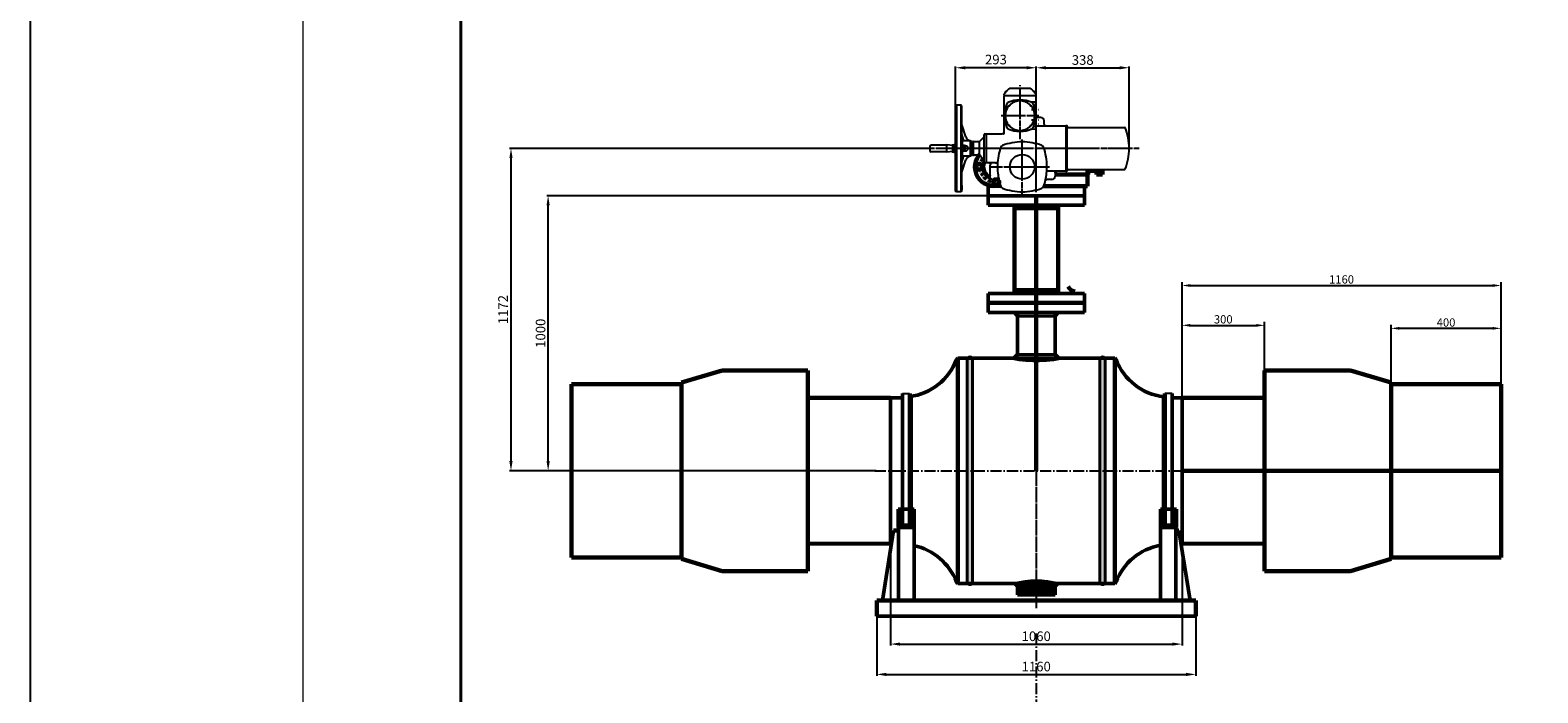
# Model space of a CAD drawing. Units: millimetres. Extents: x 218910 to 274418, y -85382 to -2523.
# Drawn here: x 256540 to 262022, y -57074 to -54665 of the extents above; entities that cross this region are included whole.
import ezdxf

# ---------------------------------------------------------------- set-up
doc = ezdxf.new("R2010")
doc.units = ezdxf.units.MM
for name, pattern in [('ACAD_ISO10W100', [18, 12, -3, 0, -3]), ('GOST2.303 5', [24, 20, -1.5, 1, -1.5]), ('GOST2.303 6', [12, 8, -1.5, 1, -1.5])]:
    doc.linetypes.add(name, pattern=pattern)
for name, color, linetype, lineweight in [('_ДЕТАЛЬ', 5, 'Continuous', 50), ('_ОСИ', 7, 'GOST2.303 6', 25), ('_РАЗМЕР', 7, 'Continuous', 25), ('деталь', 14, 'Continuous', 60), ('штриховка', 14, 'Continuous', 40)]:
    doc.layers.add(name, color=color, linetype=linetype, lineweight=lineweight)
doc.layers.add('Дорога пожар', color=7, linetype='Continuous', lineweight=60, true_color=0x00cc00)
doc.layers.add('Приводы AUMA', color=4, linetype='Continuous')
doc.layers.add('Размеры', color=7, linetype='Continuous')
doc.styles.add('GOST 2.304', font='CS_Gost2304.shx', dxfattribs={"oblique": 15})
doc.dimstyles.new('GOST', dxfattribs={"dimscale": 0, "dimtxt": 3, "dimasz": 3, "dimexe": 1.25, "dimexo": 0, "dimtad": 1, "dimtoh": 1, "dimdec": 3, "dimtxsty": 'GOST 2.304', "dimcen": 5, "dimadec": 3, "dimazin": 2, "dimtfac": 0.75, "dimtdec": 4, "dimtmove": 1, "dimatfit": 3, "dimfxl": 1, "dimtolj": 1, "dimarcsym": 1})

# ---------------------------------------------------------------- blocks, each defined once
blk = doc.blocks.new('AUMA_SA14.2_NORM(1)')
at = {"layer": 'Приводы AUMA', "linetype": 'GOST2.303 5'}
for p, q in [((3735.9, 2169.7), (3735.9, 2365.3)), ((3804.3, 2254.9), (3667.4, 2254.9)), ((3777.4, 2277.4), (3803.4, 2277.4)), ((3777.4, 2239.9), (3803.4, 2239.9)), ((3777.4, 2225.4), (3803.4, 2225.4)), ((3743.9, 1969.5), (3743.9, 2168.4)), ((4169.4, 2135.9), (3399.1, 2135.9)), ((3628.6, 2068.9), (3844.3, 2068.9))]:
    blk.add_line(p, q, dxfattribs=at)
at = {"layer": 'Приводы AUMA'}
for p, q in [((3678.4, 2331.6), (3678.4, 2333)), ((3678.5, 2329.1), (3678.4, 2331.6)), ((3678.4, 2331.6), (3678.4, 2331.6)), ((3678.4, 2331.6), (3678.4, 2331.6)), ((3678.4, 2294.1), (3678.4, 2325.7)), ((3679.5, 2328.1), (3735.9, 2328.1)), ((3699.4, 2354.9), (3735.9, 2354.9)), ((3735.9, 2354.9), (3772.4, 2354.9)), ((3735.9, 2328.1), (3792.3, 2328.1)), ((3790.9, 2304), (3775.5, 2304.3)), ((3793.4, 2331.6), (3793.3, 2329.1)), ((3793.4, 2333), (3793.4, 2331.6)), ((3793.4, 2331.6), (3793.4, 2331.6)), ((3793.4, 2331.6), (3793.4, 2331.6)), ((3793.4, 2325.7), (3793.4, 2301.9)), ((3504.4, 2293.4), (3501.9, 2290.9)), ((3501.9, 1980.9), (3501.9, 2290.9)), ((3522.4, 2293.4), (3504.4, 2293.4)), ((3504.4, 2293.4), (3504.4, 1978.4)), ((3524.9, 2290.9), (3522.4, 2293.4)), ((3522.4, 1978.4), (3522.4, 2293.4)), ((3524.9, 1980.9), (3524.9, 2290.9)), ((3678.4, 2191.5), (3678.4, 2294.1)), ((3695.3, 2290.3), (3695.5, 2290.4)), ((3700.4, 2295.3), (3700.5, 2295.5)), ((3783.2, 2298.8), (3783.2, 2298.8)), ((3793.3, 2258.2), (3793.3, 2257.1)), ((3793.4, 2301), (3793.4, 2301.5)), ((3793.4, 2300.4), (3793.4, 2301)), ((3793.4, 2293.6), (3793.4, 2300.4)), ((3793.9, 2300.4), (3793.4, 2300.4)), ((3793.4, 2291.6), (3793.4, 2293.6)), ((3793.4, 2288), (3793.4, 2291.6)), ((3793.4, 2286.9), (3793.4, 2288)), ((3793.4, 2262), (3793.4, 2286.9)), ((3793.4, 2258.4), (3793.4, 2262)), ((3793.4, 2258.4), (3793.4, 2256.2)), ((3793.4, 2256.1), (3793.4, 2255.9)), ((3793.4, 2255.9), (3793.4, 2252.9)), ((3793.4, 2252.9), (3793.4, 2216.8)), ((3793.9, 2286.9), (3793.9, 2300.4)), ((3793.9, 2269.9), (3793.9, 2286.9)), ((3793.9, 2269.9), (3793.9, 2253)), ((3793.9, 2253), (3793.9, 2232.4)), ((3793.9, 2250.7), (3794.4, 2250.1)), ((3794.4, 2250.1), (3795.4, 2249.4)), ((3795.4, 2249.4), (3796.4, 2248.9)), ((3796.4, 2248.9), (3796.9, 2248.7)), ((3796.9, 2248.7), (3798.6, 2248.4)), ((3811.4, 2248.4), (3798.6, 2248.4)), ((3538.7, 2177.9), (3524.9, 2222.9)), ((3692, 2207.6), (3692, 2207.6)), ((3790.9, 2205.4), (3774.3, 2205.1)), ((3779.8, 2207.6), (3779.7, 2207.6)), ((3793.4, 2208.9), (3793.4, 2216.8)), ((3793.9, 2209), (3793.4, 2208.9)), ((3793.4, 2207.9), (3793.4, 2208.9)), ((3793.9, 2232.4), (3793.9, 2209)), ((3796.4, 2218.4), (3901.9, 2218.4)), ((3823.4, 2224.4), (3823.4, 2236.4)), ((3823.4, 2224.4), (3823.8, 2222.2)), ((3823.8, 2222.2), (3825.1, 2220.2)), ((3825.1, 2220.2), (3827.2, 2218.9)), ((3827.2, 2218.9), (3829.4, 2218.4)), ((3901.9, 2218.4), (3901.9, 2053.4)), ((3906.4, 2218.4), (3901.9, 2218.4)), ((3907.9, 2216.9), (3907.9, 2214.9)), ((3907.9, 2056.9), (3907.9, 2214.9)), ((3910.4, 2212.4), (4116.7, 2212.4)), ((3407.9, 2143.4), (3407.9, 2135.9)), ((3412.9, 2148.4), (3469.9, 2148.4)), ((3490.4, 2146.1), (3469.9, 2148.4)), ((3469.9, 2123.4), (3469.9, 2148.4)), ((3490.5, 2146.2), (3490.5, 2148.9)), ((3491, 2149.4), (3495.6, 2149.4)), ((3491.9, 2128), (3491.9, 2143.9)), ((3492.8, 2146.5), (3501, 2146.5)), ((3492.8, 2141.2), (3501, 2141.2)), ((3496.1, 2148.9), (3496.1, 2147.4)), ((3496.1, 2147.4), (3496.1, 2146.5)), ((3530.5, 2167.2), (3524.9, 2187.1)), ((3527.4, 2163.9), (3524.9, 2161.4)), ((3524.9, 2161.4), (3524.9, 2110.4)), ((3534, 2146.5), (3525.8, 2146.5)), ((3534, 2141.2), (3525.8, 2141.2)), ((3527.4, 2146.5), (3527.4, 2163.9)), ((3529.2, 2163.9), (3527.4, 2163.9)), ((3555.4, 2163.9), (3529.2, 2163.9)), ((3537.9, 2144.9), (3534.7, 2144.9)), ((3534.9, 2143.9), (3534.9, 2128)), ((3555.4, 2107.9), (3555.4, 2163.9)), ((3557.9, 2161.4), (3555.4, 2163.9)), ((3557.9, 2150.9), (3557.9, 2161.4)), ((3563.3, 2160.9), (3557.9, 2160.9)), ((3557.9, 2110.4), (3557.9, 2150.9)), ((3563.3, 2117.6), (3563.3, 2160.9)), ((3563.4, 2153.7), (3564.9, 2153.7)), ((3564.9, 2153.7), (3564.9, 2150.2)), ((3565.4, 2150.9), (3564.9, 2150.9)), ((3564.9, 2150.2), (3564.9, 2120.9)), ((3565.4, 2156.9), (3565.9, 2156.9)), ((3565.4, 2150.9), (3565.4, 2156.9)), ((3565.4, 2120.9), (3565.4, 2150.9)), ((3565.9, 2156.3), (3565.9, 2157.9)), ((3565.9, 2157.9), (3565.9, 2113.9)), ((3568.9, 2160.9), (3587.5, 2160.9)), ((3589.1, 2110.5), (3589.1, 2161.4)), ((3589.6, 2161.8), (3605, 2177.6)), ((3605.9, 2092.2), (3605.9, 2186.4)), ((3608.9, 2188.4), (3613.9, 2188.4)), ((3613.9, 2188.4), (3631.9, 2188.4)), ((3613.9, 2083.4), (3613.9, 2186.4)), ((3631.9, 2188.4), (3641.9, 2188.4)), ((3641.9, 2188.4), (3671.1, 2188.4)), ((3675.4, 2188.4), (3671.1, 2188.4)), ((3407.9, 2135.9), (3407.9, 2128.4)), ((3469.9, 2123.4), (3412.9, 2123.4)), ((3469.9, 2123.4), (3490.4, 2125.8)), ((3490.5, 2122.9), (3490.5, 2125.8)), ((3495.6, 2122.4), (3491, 2122.4)), ((3491.9, 2128), (3491.9, 2127.4)), ((3492.8, 2130.7), (3501, 2130.7)), ((3492.8, 2125.4), (3501, 2125.4)), ((3496.1, 2124.4), (3496.1, 2125.4)), ((3496.1, 2124.4), (3496.1, 2122.9)), ((3524.9, 2110.4), (3527.4, 2107.9)), ((3524.9, 2084.8), (3530.5, 2104.7)), ((3524.9, 2049), (3538.7, 2094)), ((3534, 2130.7), (3525.8, 2130.7)), ((3534, 2125.4), (3525.8, 2125.4)), ((3527.4, 2107.9), (3527.4, 2125.4)), ((3555.4, 2107.9), (3527.4, 2107.9)), ((3534.7, 2126.9), (3537.9, 2126.9)), ((3557.9, 2110.4), (3555.4, 2107.9)), ((3557.9, 2110.9), (3563.3, 2110.9)), ((3563.3, 2117.6), (3563.3, 2110.9)), ((3564.9, 2116.6), (3563.3, 2116.6)), ((3564.9, 2120.9), (3564.9, 2116.6)), ((3565.4, 2120.9), (3564.9, 2120.9)), ((3565.4, 2114.9), (3565.4, 2120.9)), ((3565.9, 2114.9), (3565.4, 2114.9)), ((3587.5, 2110.9), (3568.9, 2110.9)), ((3605, 2094.3), (3589.6, 2110.1)), ((3605.9, 2086.4), (3605.9, 2092.2)), ((3613.9, 2083.4), (3608.9, 2083.4)), ((3631.9, 2083.4), (3613.9, 2083.4)), ((3622.9, 2083.4), (3624.6, 2083.2)), ((3624.6, 2083.2), (3626.2, 2082.4)), ((3641.9, 2083.4), (3631.9, 2083.4)), ((3646.7, 2083.4), (3641.9, 2083.4)), ((3646.7, 2083.4), (3651, 2083.4)), ((3626.2, 2082.4), (3627.9, 2080.8)), ((3627.9, 2080.8), (3628.6, 2079.2)), ((3627.9, 2072.4), (3627.9, 2074.9)), ((3627.9, 2026.6), (3627.9, 2072.4)), ((3628.6, 2079.2), (3628.9, 2077.4)), ((3628.9, 2077.2), (3628.9, 2077.4)), ((3901.9, 2053.4), (3835.7, 2053.4)), ((3863.4, 2047.4), (3863.6, 2049.2)), ((3863.4, 2047.4), (3863.4, 2035.4)), ((3863.6, 2049.2), (3864.4, 2050.8)), ((3864.4, 2050.8), (3866, 2052.4)), ((3866, 2052.4), (3867.6, 2053.2)), ((3867.6, 2053.2), (3869.4, 2053.4)), ((3901.9, 2053.4), (3906.4, 2053.4)), ((3907.9, 2056.9), (3907.9, 2054.9)), ((3910.4, 2059.4), (4116.7, 2059.4)), ((3501.9, 1992.9), (3501.9, 2000.9)), ((3501.9, 1985), (3501.9, 1992.9)), ((3504.4, 1978.4), (3501.9, 1980.9)), ((3522.4, 1978.4), (3504.4, 1978.4)), ((3524.9, 1980.9), (3522.4, 1978.4)), ((3524.9, 2000.9), (3524.9, 1992.9)), ((3524.9, 1992.9), (3524.9, 1985)), ((3634.9, 2022.6), (3627.9, 2026.6)), ((3654.4, 2020.9), (3640.9, 2020.9)), ((3654.4, 2020.9), (3656.4, 2020.6)), ((3656.4, 2020.6), (3659.5, 2018.2)), ((3828.1, 2018.8), (3828.6, 2020.2)), ((3828.6, 2020.2), (3829.5, 2021.5)), ((3829.5, 2021.5), (3831, 2022.7)), ((3831, 2022.7), (3832.4, 2023.3)), ((3832.4, 2023.3), (3833.9, 2023.4)), ((3851.4, 2023.4), (3833.9, 2023.4))]:
    blk.add_line(p, q, dxfattribs=at)
blk.add_circle((3743.9, 2068.9), 45, dxfattribs=at)
for centre, radius, start, end in [((3681.4, 2333), 3, 146.978, 180), ((3681.7, 2325.8), 3.3, 137.1681, 182.1681), ((3679.5, 2329.1), 1, 182, 270), ((3735.9, 2297.6), 68, 144.4116, 146.978), ((3735.9, 2297.6), 68, 122.4637, 144.4116), ((3735.9, 2212.4), 100, 63.9585, 116.0415), ((3735.9, 2254.9), 53.8, 48.9178, 131.0823), ((3735.9, 2297.6), 68, 35.5884, 57.5363), ((3790.9, 2301.5), 2.5, 0, 89), ((3735.9, 2297.6), 68, 33.022, 35.5884), ((3792.3, 2329.1), 1, 270, 358), ((3790.1, 2325.8), 3.3, 357.8319, 42.8319), ((3790.4, 2333), 3, 0, 33.022), ((3778.4, 2254.9), 100, 153.9585, 206.0415), ((3735.9, 2254.9), 53.8, 138.9178, 221.0822), ((3695.3, 2295.6), 7.5, 116.0416, 153.9584), ((3696.1, 2289.6), 1.01, 118.6388, 138.8992), ((3696.3, 2289.7), 1.02, 126.197, 141.213), ((3696.2, 2289.7), 1.02, 122.3564, 126.8991), ((3696, 2289.6), 1.02, 101.4859, 106.305), ((3696.1, 2289.6), 1.01, 98.4721, 109.4201), ((3695.2, 2295.6), 5.03, 278.3816, 314.9986), ((3695.2, 2295.6), 5.03, 314.9986, 351.6158), ((3701.2, 2294.7), 1.01, 131.1114, 171.5893), ((3701.1, 2294.6), 1.01, 131.3119, 146.3326), ((3770.5, 2294.7), 1.01, 8.4121, 48.8883), ((3776.5, 2295.6), 5.03, 188.3816, 261.6158), ((3775.6, 2289.6), 1.01, 41.1114, 81.5893), ((3735.9, 2254.9), 53.8, 318.9178, 41.0822), ((3776.5, 2295.6), 7.5, 26.0416, 63.9584), ((3693.4, 2254.9), 100, 5.7564, 26.0576), ((3693.4, 2255), 100, 333.9524, 0.5669), ((3693.2, 2256.3), 100, 4.5473, 4.9848), ((3693.4, 2254.9), 100, 1.7709, 5.3028), ((3792.3, 2258.4), 1.04, 345.192, 359.9275), ((3693.4, 2254.8), 100, 0.7808, 1.8491), ((3693.4, 2259.8), 100, 357.8682, 357.8979), ((3693.4, 2252.1), 100, 2.2156, 2.3155), ((3811.4, 2236.4), 12, 360, 90), ((3695.3, 2214.3), 7.5, 206.0416, 243.9584), ((3735.9, 2297.4), 100, 243.9585, 296.0415), ((3696.1, 2220.3), 1.01, 221.0957, 261.5798), ((3695.2, 2214.3), 5.03, 8.3865, 81.6161), ((3701.2, 2215.2), 1.01, 188.41, 228.8893), ((3735.9, 2254.9), 53.8, 228.9178, 311.0822), ((3770.5, 2215.2), 1.01, 311.1076, 351.5931), ((3776.5, 2214.3), 5.03, 98.3853, 171.6147), ((3775.6, 2220.3), 1.01, 278.41, 318.8893), ((3774, 2212.5), 7.49, 319.4969, 319.7678), ((3776.5, 2214.3), 7.5, 296.0416, 333.9584), ((3790.9, 2207.9), 2.5, 271, 0), ((3796.4, 2221.4), 3, 214.0827, 270), ((3906.4, 2216.9), 1.5, 0, 90), ((3910.4, 2214.9), 2.5, 180, 270), ((4116.7, 2210.9), 1.5, 22.1996, 90), ((3932.9, 2136), 199.9, 359.9945, 22.2014), ((3412.9, 2143.4), 5, 90, 180), ((3490.3, 2144.5), 1.6, 0, 83.5169), ((3491, 2148.9), 0.5, 90, 180), ((3496.2, 2143.9), 4.3, 142.1211, 180), ((3496.2, 2143.9), 4.3, 180, 217.8789), ((3507.7, 2135.9), 15.8, 160.5288, 199.4712), ((3495.6, 2148.9), 0.5, 0, 90), ((3497.6, 2143.9), 4.3, 0, 37.8789), ((3497.6, 2143.9), 4.3, 322.1211, 0), ((3486, 2135.9), 15.8, 0, 19.4712), ((3529.2, 2143.9), 4.3, 142.1211, 180), ((3529.2, 2143.9), 4.3, 180, 217.8789), ((3540.7, 2135.9), 15.8, 160.5288, 180), ((3528.1, 2166.4), 2.5, 270, 17.1104), ((3530.6, 2143.9), 4.3, 14.6648, 37.8789), ((3530.6, 2143.9), 4.3, 322.1211, 0), ((3519, 2135.9), 15.8, 340.5288, 19.4712), ((3530.6, 2143.9), 4.3, 0, 14.6648), ((3537.9, 2135.9), 9, 270, 90), ((3557.8, 2183.8), 20, 197.0947, 262.9403), ((3568.9, 2157.9), 3, 90, 180), ((3587.5, 2163.9), 3, 270, 315), ((3602.9, 2179.7), 3, 315, 0), ((3608.9, 2185.4), 3, 90, 180), ((3873.9, 2068.9), 220, 160.9593, 178.0726), ((3675.4, 2137.5), 10, 109.0407, 160.9593), ((3754.6, 1896.8), 263.4, 92.3345, 108.2555), ((3675.4, 2191.4), 3, 270, 1.9274), ((3733.1, 1896.8), 263.4, 71.7445, 87.6655), ((3812.4, 2137.5), 10, 19.0407, 70.9593), ((3613.9, 2068.9), 220, 0, 19.0407), ((3412.9, 2128.4), 5, 180, 270), ((3490.3, 2127.4), 1.6, 276.4831, 0), ((3491, 2122.9), 0.5, 180, 270), ((3496.2, 2128), 4.3, 142.1211, 180), ((3496.2, 2128), 4.3, 180, 217.8789), ((3495.6, 2122.9), 0.5, 270, 0), ((3486, 2135.9), 15.8, 340.5288, 0), ((3497.6, 2128), 4.3, 0, 37.8789), ((3497.6, 2128), 4.3, 322.1211, 0), ((3540.7, 2135.9), 15.8, 180, 199.4712), ((3529.2, 2128), 4.3, 142.1211, 180), ((3529.2, 2128), 4.3, 180, 217.8789), ((3528.1, 2105.4), 2.5, 342.8896, 90), ((3530.6, 2128), 4.3, 0, 37.8789), ((3530.6, 2128), 4.3, 322.1211, 345.3352), ((3530.6, 2128), 4.3, 345.3352, 0), ((3557.8, 2088.1), 20, 97.0597, 162.9053), ((3568.9, 2113.9), 3, 180, 270), ((3587.5, 2107.9), 3, 59.301, 90), ((3587.5, 2107.9), 3, 45, 59.301), ((3602.9, 2092.2), 3, 0, 45), ((3608.9, 2086.4), 3, 180, 270), ((3651, 2080.4), 3, 358.0726, 90), ((3932.9, 2135.9), 199.9, 337.7986, 0.0055), ((3625.9, 2077.2), 3, 311.8103, 0.0001), ((3992.8, 2070.9), 338.9, 178.4108, 180.3381), ((3873.9, 2068.9), 220, 180, 183.9857), ((3873.9, 2068.9), 220, 183.9857, 199.0407), ((3613.9, 2068.9), 220, 340.9593, 354.2092), ((3613.9, 2068.9), 220, 354.2092, 0), ((3835.7, 2050.4), 3, 90, 174.2092), ((3851.4, 2035.4), 12, 270, 0), ((3906.4, 2054.9), 1.5, 270, 0), ((3910.4, 2056.9), 2.5, 90, 180), ((4116.7, 2060.9), 1.5, 270, 337.8004), ((3640.9, 2032.9), 12, 240, 270), ((3675.4, 2000.4), 10, 199.0407, 250.9593), ((3754.6, 2241.1), 263.4, 251.7445, 267.6655), ((3733.1, 2241.1), 263.4, 272.3345, 288.2555), ((3812.4, 2000.4), 10, 289.0407, 340.9593)]:
    blk.add_arc(centre, radius, start, end, dxfattribs=at)
for points in [[(3793.3, 2255.7), (3793.3, 2255.7), (3793.3, 2255.6), (3793.3, 2255.6), (3793.3, 2255.6)], [(3692, 2207.6), (3692, 2207.6), (3692, 2207.6)]]:
    blk.add_spline(points, degree=3, dxfattribs=at)
blk = doc.blocks.new('*D494')
at = {"layer": 'Defpoints', "color": 0}
for p in [(258423.1, -55266.5), (260022.8, -55266.5), (259615.5, -56266.5)]:
    blk.add_point(p, dxfattribs=at)
at = {"layer": 'Размеры', "color": 0, "lineweight": -2}
for p, q in [((260022.8, -55266.5), (258418.1, -55266.5)), ((258423.1, -56231.5), (258423.1, -55301.5)), ((259615.5, -56266.5), (258418.1, -56266.5))]:
    blk.add_line(p, q, dxfattribs=at)
at = {"layer": 'Размеры', "color": 0}
for points in [[(258417.3, -55301.5), (258429, -55301.5), (258423.1, -55266.5)], [(258417.3, -56231.5), (258429, -56231.5), (258423.1, -56266.5)]]:
    blk.add_solid(points, dxfattribs=at)
at = {"layer": 'Размеры', "color": 0, "insert": (258395.6, -55766.5), "char_height": 35, "attachment_point": 5, "rotation": 90, "style": 'GOST 2.304'}
blk.add_mtext('\\A1;1000', dxfattribs=at)
blk = doc.blocks.new('*D495')
at = {"layer": 'Defpoints', "color": 0}
for p in [(259810.8, -55094.5), (258288.1, -56266.5), (259615.5, -56266.5)]:
    blk.add_point(p, dxfattribs=at)
at = {"layer": 'Размеры', "color": 0, "lineweight": -2}
for p, q in [((259810.8, -55094.5), (258283.1, -55094.5)), ((258288.1, -55129.5), (258288.1, -56231.5)), ((259615.5, -56266.5), (258283.1, -56266.5))]:
    blk.add_line(p, q, dxfattribs=at)
at = {"layer": 'Размеры', "color": 0}
for points in [[(258282.2, -55129.5), (258293.9, -55129.5), (258288.1, -55094.5)], [(258282.2, -56231.5), (258293.9, -56231.5), (258288.1, -56266.5)]]:
    blk.add_solid(points, dxfattribs=at)
at = {"layer": 'Размеры', "color": 0, "insert": (258259.2, -55680.5), "char_height": 35, "attachment_point": 5, "rotation": 90, "style": 'GOST 2.304'}
blk.add_mtext('\\A1;1172', dxfattribs=at)
blk = doc.blocks.new('*D496')
at = {"layer": 'Defpoints', "color": 0}
for p in [(259904.8, -54801.4), (259904.8, -54969.5), (260197.8, -55253.7)]:
    blk.add_point(p, dxfattribs=at)
at = {"layer": 'Размеры', "color": 0, "lineweight": -2}
for p, q in [((259904.8, -54969.5), (259904.8, -54796.4)), ((260162.8, -54801.4), (259939.8, -54801.4)), ((260197.8, -55253.7), (260197.8, -54796.4))]:
    blk.add_line(p, q, dxfattribs=at)
at = {"layer": 'Размеры', "color": 0}
for points in [[(259939.8, -54795.6), (259939.8, -54807.2), (259904.8, -54801.4)], [(260162.8, -54795.6), (260162.8, -54807.2), (260197.8, -54801.4)]]:
    blk.add_solid(points, dxfattribs=at)
at = {"layer": 'Размеры', "color": 0, "insert": (260051.3, -54771.5), "char_height": 35, "attachment_point": 5, "style": 'GOST 2.304'}
blk.add_mtext('\\A1;293', dxfattribs=at)
blk = doc.blocks.new('*D497')
at = {"layer": 'Defpoints', "color": 0}
for p in [(260535.8, -54801.4), (260535.8, -55094.5), (260197.8, -55253.7)]:
    blk.add_point(p, dxfattribs=at)
at = {"layer": 'Размеры', "color": 0, "lineweight": -2}
for p, q in [((260197.8, -55253.7), (260197.8, -54796.4)), ((260232.8, -54801.4), (260500.8, -54801.4)), ((260535.8, -55094.5), (260535.8, -54796.4))]:
    blk.add_line(p, q, dxfattribs=at)
at = {"layer": 'Размеры', "color": 0}
for points in [[(260232.8, -54795.6), (260232.8, -54807.2), (260197.8, -54801.4)], [(260500.8, -54795.6), (260500.8, -54807.2), (260535.8, -54801.4)]]:
    blk.add_solid(points, dxfattribs=at)
at = {"layer": 'Размеры', "color": 0, "insert": (260366.8, -54773.2), "char_height": 35, "attachment_point": 5, "style": 'GOST 2.304'}
blk.add_mtext('\\A1;338', dxfattribs=at)
blk = doc.blocks.new('*D516')
at = {"layer": 'Defpoints', "color": 0}
for p in [(259667.8, -56531.5), (260727.8, -56531.1), (260727.8, -56896.5)]:
    blk.add_point(p, dxfattribs=at)
at = {"layer": 'Размеры', "color": 0, "lineweight": -2}
for p, q in [((259667.8, -56531.5), (259667.8, -56901.5)), ((260727.8, -56531.1), (260727.8, -56901.5)), ((259702.8, -56896.5), (260692.8, -56896.5))]:
    blk.add_line(p, q, dxfattribs=at)
at = {"layer": 'Размеры', "color": 0}
for points in [[(259702.8, -56890.7), (259702.8, -56902.3), (259667.8, -56896.5)], [(260692.8, -56890.7), (260692.8, -56902.3), (260727.8, -56896.5)]]:
    blk.add_solid(points, dxfattribs=at)
at = {"layer": 'Размеры', "color": 0, "insert": (260197.8, -56868), "char_height": 35, "attachment_point": 5, "style": 'GOST 2.304'}
blk.add_mtext('\\A1;1060', dxfattribs=at)
blk = doc.blocks.new('*D528')
at = {"layer": 'Defpoints', "color": 0}
for p in [(259617.8, -56794.6), (260777.8, -56794.6), (260777.8, -57006.7)]:
    blk.add_point(p, dxfattribs=at)
at = {"layer": 'Размеры', "color": 0, "lineweight": -2}
for p, q in [((259617.8, -56794.6), (259617.8, -57011.7)), ((260777.8, -56794.6), (260777.8, -57011.7)), ((259652.8, -57006.7), (260742.8, -57006.7))]:
    blk.add_line(p, q, dxfattribs=at)
at = {"layer": 'Размеры', "color": 0}
for points in [[(259652.8, -57000.9), (259652.8, -57012.6), (259617.8, -57006.7)], [(260742.8, -57000.9), (260742.8, -57012.6), (260777.8, -57006.7)]]:
    blk.add_solid(points, dxfattribs=at)
at = {"layer": 'Размеры', "color": 0, "insert": (260197.8, -56978.2), "char_height": 35, "attachment_point": 5, "style": 'GOST 2.304'}
blk.add_mtext('\\A1;1160', dxfattribs=at)
blk = doc.blocks.new('*D684')
at = {"layer": 'Defpoints', "color": 0, "ltscale": 10}
for p in [(261027.8, -55737.8), (260727.8, -56001.9), (261027.8, -56001.5)]:
    blk.add_point(p, dxfattribs=at)
at = {"layer": 'деталь', "color": 0, "lineweight": -2, "ltscale": 10}
for p, q in [((260727.8, -56001.9), (260727.8, -55725.3)), ((260757.8, -55737.8), (260997.8, -55737.8)), ((261027.8, -56001.5), (261027.8, -55725.3))]:
    blk.add_line(p, q, dxfattribs=at)
at = {"layer": 'деталь', "color": 0, "ltscale": 10}
for points in [[(260757.8, -55732.8), (260757.8, -55742.8), (260727.8, -55737.8)], [(260997.8, -55732.8), (260997.8, -55742.8), (261027.8, -55737.8)]]:
    blk.add_solid(points, dxfattribs=at)
at = {"layer": 'деталь', "color": 0, "ltscale": 10, "insert": (260877.8, -55715.9), "char_height": 30, "attachment_point": 5, "style": 'GOST 2.304'}
blk.add_mtext('\\A1;300', dxfattribs=at)
blk = doc.blocks.new('*D685')
at = {"layer": 'Defpoints', "color": 0, "ltscale": 10}
for p in [(261887.8, -55748.6), (261487.8, -55951.5), (261887.8, -55951.5)]:
    blk.add_point(p, dxfattribs=at)
at = {"layer": 'деталь', "color": 0, "lineweight": -2, "ltscale": 10}
for p, q in [((261487.8, -55951.5), (261487.8, -55736.1)), ((261517.8, -55748.6), (261857.8, -55748.6)), ((261887.8, -55951.5), (261887.8, -55736.1))]:
    blk.add_line(p, q, dxfattribs=at)
at = {"layer": 'деталь', "color": 0, "ltscale": 10}
for points in [[(261517.8, -55743.6), (261517.8, -55753.6), (261487.8, -55748.6)], [(261857.8, -55743.6), (261857.8, -55753.6), (261887.8, -55748.6)]]:
    blk.add_solid(points, dxfattribs=at)
at = {"layer": 'деталь', "color": 0, "ltscale": 10, "insert": (261687.8, -55727.3), "char_height": 30, "attachment_point": 5, "style": 'GOST 2.304'}
blk.add_mtext('\\A1;400', dxfattribs=at)
blk = doc.blocks.new('*D686')
at = {"layer": 'Defpoints', "color": 0, "ltscale": 10}
for p in [(261887.8, -55592.9), (260727.8, -56001.9), (261887.8, -56001.9)]:
    blk.add_point(p, dxfattribs=at)
at = {"layer": 'деталь', "color": 0, "lineweight": -2, "ltscale": 10}
for p, q in [((260727.8, -56001.9), (260727.8, -55580.4)), ((261887.8, -56001.9), (261887.8, -55580.4)), ((260757.8, -55592.9), (261857.8, -55592.9))]:
    blk.add_line(p, q, dxfattribs=at)
at = {"layer": 'деталь', "color": 0, "ltscale": 10}
for points in [[(260757.8, -55587.9), (260757.8, -55597.9), (260727.8, -55592.9)], [(261857.8, -55587.9), (261857.8, -55597.9), (261887.8, -55592.9)]]:
    blk.add_solid(points, dxfattribs=at)
at = {"layer": 'деталь', "color": 0, "ltscale": 10, "insert": (261307.8, -55570.8), "char_height": 30, "attachment_point": 5, "style": 'GOST 2.304'}
blk.add_mtext('\\A1;1160', dxfattribs=at)

msp = doc.modelspace()

# ---------------------------------------------------------------- hatches: boundary and pattern name
at = {"layer": '_РАЗМЕР', "ltscale": 2}
for points in [[(260129.3114, -56699.5175, 0.314732507), (260129.3121, -56710.3638), (260142.9907, -56706.8042), (260149.2023, -56706.8042), (260149.2023, -56703.0772), (260142.9907, -56703.0772)], [(260266.2438, -56699.5175, -0.314732507), (260266.2431, -56710.3638), (260252.5645, -56706.8042), (260246.3529, -56706.8042), (260246.3529, -56703.0772), (260252.5645, -56703.0772)]]:
    msp.add_hatch(color=150, dxfattribs=at).paths.add_polyline_path(points)
at = {"layer": 'деталь'}
h = msp.add_hatch(color=256, dxfattribs=at)
h.paths.add_polyline_path([(260277.2776, -55301.4913), (260197.7776, -55301.4913), (260197.7776, -55312.3527), (260277.2776, -55312.3527)])
h.paths.add_polyline_path([(260197.7776, -55301.4913), (260118.2776, -55301.4913), (260118.2776, -55312.3527), (260197.7776, -55312.3527)])
h = msp.add_hatch(color=256, dxfattribs=at)
h.paths.add_polyline_path([(260277.2776, -55610.3457), (260197.7776, -55610.3457), (260197.7776, -55621.4913), (260277.2776, -55621.4913)])
h.paths.add_polyline_path([(260197.7776, -55610.3457), (260118.2776, -55610.3457), (260118.2776, -55621.4913), (260197.7776, -55621.4913)])
at = {"layer": 'штриховка'}
h = msp.add_hatch(color=256, dxfattribs=at)
h.paths.add_polyline_path([(260129.4509, -55691.4761), (260117.0278, -55691.4761), (260129.4509, -55703.8992), (260197.7776, -55703.8992), (260197.7776, -55691.4761)])
h.paths.add_polyline_path([(260197.7776, -55691.4761), (260197.7776, -55703.8992), (260266.1043, -55703.8992), (260278.5274, -55691.4761), (260266.1043, -55691.4761)])
h = msp.add_hatch(color=256, dxfattribs=at)
h.paths.add_polyline_path([(259947.031, -56266.4913), (259966.1531, -56266.4913), (259966.1531, -55856.5485, 0.531514723), (259947.031, -55856.5152)])
h.paths.add_polyline_path([(259966.1531, -56266.4913), (259947.031, -56266.4913), (259947.031, -56676.4673, 0.531514723), (259966.1531, -56676.434)])
h = msp.add_hatch(color=256, dxfattribs=at)
h.paths.add_polyline_path([(260197.7776, -55866.6989), (260197.7776, -55843.9781), (260129.4509, -55843.9781), (260117.0278, -55856.4012), (260098.496, -55856.4228, 0.051614736)])
h.paths.add_polyline_path([(260297.0592, -55856.4228), (260278.5274, -55856.4012), (260266.1043, -55843.9781), (260197.7776, -55843.9781), (260197.7776, -55866.6989, 0.051614736)])
h = msp.add_hatch(color=256, dxfattribs=at)
h.paths.add_polyline_path([(260448.5242, -56266.4913), (260429.402, -56266.4913), (260429.402, -55856.5485, -0.531514723), (260448.5242, -55856.5152)])
h.paths.add_polyline_path([(260429.402, -56266.4913), (260448.5242, -56266.4913), (260448.5242, -56676.4673, -0.531514723), (260429.402, -56676.434)])
h = msp.add_hatch(color=256, dxfattribs=at)
h.paths.add_polyline_path([(260197.7776, -56666.312), (260197.7776, -56688.8764), (260266.1046, -56688.8764), (260266.1046, -56676.4533), (260278.5266, -56676.4541), (260278.5274, -56676.4533, 0.06255203)])
h.paths.add_polyline_path([(260266.1046, -56688.8764), (260278.5266, -56676.4541), (260266.1046, -56676.4533)], flags=17)
h.paths.add_polyline_path([(260197.7776, -56688.8764), (260197.7776, -56666.312, 0.062551468), (260117.0286, -56676.4541), (260129.4506, -56676.4533), (260129.4506, -56688.8764)])
h.paths.add_polyline_path([(260129.4506, -56676.4533), (260117.0286, -56676.4541), (260129.4506, -56688.8764)])
h = msp.add_hatch(color=256, dxfattribs=at)
h.paths.add_polyline_path([(260197.7776, -56699.5176), (260129.4506, -56699.5176), (260129.4506, -56700.1148), (260140.8771, -56704.9649), (260129.4506, -56709.8149), (260129.4506, -56710.3638), (260197.7776, -56710.3638)])
h.paths.add_polyline_path([(260266.1046, -56700.1148), (260266.1046, -56699.5176), (260197.7776, -56699.5176), (260197.7776, -56710.3638), (260266.1046, -56710.3638), (260266.1046, -56709.8149), (260254.6781, -56704.9649)])

# ---------------------------------------------------------------- linework, layer by layer
msp.add_line((256539.8708, -9766.5677), (256539.8708, -85382.3706))
at = {"color": 7, "linetype": 'Continuous', "lineweight": 13}
msp.add_lwpolyline([(257530.9921, -60384.3241), (266062.0548, -60384.3241), (266062.0548, -54352.2596), (257530.9921, -54352.2596), (257530.9921, -60384.3241)], dxfattribs=at)
at = {"color": 5, "linetype": 'Continuous', "lineweight": 40}
msp.add_lwpolyline([(258105.4744, -60240.7035), (265918.4342, -60240.7035), (265918.4342, -54495.8802), (258105.4744, -54495.8802), (258105.4744, -60240.7035)], dxfattribs=at)
at = {"layer": '_ДЕТАЛЬ', "color": 150}
for p, q in [((260022.7776, -55231.4913), (260022.7776, -55266.4913)), ((260022.7776, -55231.4913), (260068.5445, -55231.4913)), ((260372.7776, -55231.4913), (260372.7776, -55266.4913)), ((260022.7776, -55266.4913), (260372.7776, -55266.4913)), ((260022.7776, -55266.4913), (260022.7776, -55301.4913)), ((260022.7776, -55301.4913), (260372.7776, -55301.4913)), ((260372.7776, -55266.4913), (260372.7776, -55301.4913)), ((260022.7776, -55621.4913), (260372.7776, -55621.4913)), ((260022.7776, -55656.4913), (260022.7776, -55621.4913)), ((260372.7776, -55656.4913), (260372.7776, -55621.4913)), ((260022.7776, -55656.4913), (260068.5445, -55656.4913)), ((260022.7776, -55656.4913), (260197.7776, -55656.4913)), ((260022.7776, -55656.4913), (260022.7776, -55691.4913)), ((260022.7776, -55656.4913), (260197.7776, -55656.4913)), ((260022.7776, -55691.4913), (260372.7776, -55691.4913)), ((260129.4509, -55691.4913), (260117.0278, -55691.4913)), ((260117.0278, -55691.4913), (260129.4509, -55703.9143)), ((260129.4509, -55691.4913), (260120.7547, -55691.4913)), ((260129.4509, -55843.9497), (260129.4509, -55691.2772)), ((260129.4509, -55691.4913), (260129.4509, -55691.4913)), ((260372.7776, -55656.4913), (260197.7776, -55656.4913)), ((260372.7776, -55656.4913), (260197.7776, -55656.4913)), ((260372.7776, -55656.4913), (260225.6775, -55656.4913)), ((260266.1043, -55843.9497), (260266.1043, -55691.2772)), ((260266.1043, -55691.4913), (260266.1043, -55691.4913)), ((260266.1043, -55691.4913), (260274.8005, -55691.4913)), ((260266.1043, -55691.4913), (260278.5274, -55691.4913)), ((260278.5274, -55691.4913), (260266.1043, -55703.9143)), ((260372.7776, -55656.4913), (260372.7776, -55691.4913)), ((259912.3768, -55856.4913), (260483.1784, -55856.4913)), ((260129.4509, -55843.9497), (260117.0278, -55856.3728)), ((260266.1043, -55843.9497), (260278.5274, -55856.3728)), ((260197.7776, -55892.5781), (260197.7776, -55892.5781)), ((259667.7776, -56531.1073), (259667.7776, -56001.8752)), ((259667.7776, -56001.8752), (259711.0205, -56001.8752)), ((259712.5059, -56001.8752), (259712.7776, -56001.8752)), ((260664.9874, -55998.2633), (260661.1851, -55997.4913)), ((260727.7776, -56001.8752), (260691.663, -56001.8752)), ((260727.7776, -56531.1073), (260727.7776, -56001.8752)), ((260197.7776, -56266.4913), (260197.7776, -56266.4913)), ((260197.7776, -56266.4913), (260197.7776, -56266.4913)), ((260201.3417, -56266.4913), (260201.3417, -56266.4913)), ((260201.3417, -56266.4913), (260201.3417, -56266.4913)), ((259667.7776, -56531.1073), (259671.5852, -56531.1073)), ((259912.3768, -56676.4913), (259987.7776, -56676.4913)), ((259987.7776, -56676.4913), (260407.7776, -56676.4913)), ((260129.4506, -56676.4533), (260129.4506, -56699.5176)), ((260266.1046, -56676.4913), (260266.1046, -56700.1148)), ((260407.7776, -56676.4913), (260483.1784, -56676.4913)), ((260129.4506, -56717.4913), (260129.4506, -56699.8149)), ((260197.7776, -56717.4913), (260129.4506, -56717.4913)), ((260197.7776, -56717.4913), (260129.4506, -56717.4913)), ((260197.7776, -56717.4913), (260129.4506, -56717.4913)), ((260197.7776, -56717.4913), (260129.4506, -56717.4913)), ((260144.9794, -56717.4913), (260133.7987, -56717.4913)), ((260144.9794, -56717.4913), (260133.7987, -56717.4913)), ((260197.7776, -56717.4913), (260144.9794, -56717.4913)), ((260197.7776, -56717.4913), (260266.1046, -56717.4913)), ((260197.7776, -56717.4913), (260266.1046, -56717.4913)), ((260197.7776, -56717.4913), (260266.1046, -56717.4913)), ((260197.7776, -56717.4913), (260266.1046, -56717.4913)), ((260250.5757, -56717.4913), (260261.7565, -56717.4913)), ((260250.5757, -56717.4913), (260261.7565, -56717.4913)), ((260266.1046, -56717.4913), (260266.1046, -56699.8149))]:
    msp.add_line(p, q, dxfattribs=at)
for centre, radius, start, end in [((259920.3369, -55867.7005), 13.7481, 125.3801054, 157.1271675), ((260475.2183, -55867.7005), 13.7481, 22.8728325, 54.6198946), ((259708.5583, -55785.7005), 213.3578, 277.8492624, 338.9437168), ((260686.9969, -55785.7005), 213.3578, 201.0562832, 263.0513976), ((259708.5583, -56747.282), 213.3578, 21.0562832, 77.8474902), ((260686.9969, -56747.282), 213.3578, 100.2310029, 158.9437168), ((259920.3369, -56665.282), 13.7481, 202.8728325, 234.6198946), ((260475.2183, -56665.282), 13.7481, 305.3801054, 337.1271675)]:
    msp.add_arc(centre, radius, start, end, dxfattribs=at)
at = {"layer": '_ОСИ', "color": 150, "ltscale": 5}
for p, q in [((260197.7776, -55501.9407), (260197.7776, -56765.843)), ((260197.7776, -55665.5032), (260197.7776, -56765.843)), ((259611.5024, -56266.4913), (260784.0528, -56266.4913)), ((259611.5024, -56266.4913), (260784.0528, -56266.4913)), ((260197.7776, -56858.1525), (260197.7776, -58122.0549))]:
    msp.add_line(p, q, dxfattribs=at)
at = {"layer": '_ОСИ', "color": 150}
msp.add_line((260197.7776, -55728.957), (260197.7776, -55701.4086), dxfattribs=at)
at = {"layer": '_РАЗМЕР', "color": 150, "ltscale": 2}
for centre, radius, start, end in [((259956.5808, -55862.9851), 11.5351, 33.9176042, 145.8828127), ((260438.9743, -55862.9851), 11.5351, 34.1171873, 146.0823958), ((259956.5808, -56669.9974), 11.5351, 214.1171873, 326.0823958), ((260438.9743, -56669.9974), 11.5351, 213.9176042, 325.8828127), ((260137.0738, -56704.9402), 9.4689, 145.0637045, 214.9443927), ((260258.4813, -56704.9402), 9.4689, 325.0556072, 34.9362954)]:
    msp.add_arc(centre, radius, start, end, dxfattribs=at)
at = {"layer": 'деталь'}
for p, q in [((260118.2776, -55621.4913), (260118.2776, -55301.4913)), ((260197.7776, -56266.4913), (260197.7776, -55266.4913)), ((260197.7776, -56266.4913), (260197.7776, -55266.4913)), ((260277.2776, -55621.4913), (260277.2776, -55301.4913)), ((260118.2776, -55312.3527), (260277.2776, -55312.3527)), ((260118.2776, -55610.3457), (260277.2776, -55610.3457)), ((260022.7776, -55656.4913), (260197.7776, -55656.4913)), ((260022.7776, -55656.4913), (260197.7776, -55656.4913)), ((260372.7776, -55656.4913), (260197.7776, -55656.4913)), ((260372.7776, -55656.4913), (260197.7776, -55656.4913)), ((259912.3768, -55856.4913), (259912.3768, -56676.4913)), ((260483.1784, -55856.4913), (260483.1784, -56676.4913)), ((259055.5856, -55901.4913), (258907.875, -55945.832)), ((259367.7776, -55901.4913), (259055.5856, -55901.4913)), ((259367.7776, -56001.4913), (259367.7776, -55901.4913)), ((261027.7776, -56001.4913), (261027.7776, -55901.4913)), ((261027.7776, -55901.4913), (261339.9695, -55901.4913)), ((261339.9695, -55901.4913), (261487.6802, -55945.832)), ((258507.7776, -56266.4913), (258507.7776, -55951.4913)), ((258507.7776, -55951.4913), (258907.7776, -55951.4913)), ((258907.875, -55945.832), (258907.7776, -55951.4913)), ((258907.7776, -55951.4913), (258907.7776, -56581.4913)), ((261487.6802, -55945.832), (261487.7776, -55951.4913)), ((261887.7776, -55951.4913), (261487.7776, -55951.4913)), ((261487.7776, -55951.4913), (261487.7776, -56581.4913)), ((261887.7776, -56266.4913), (261887.7776, -55951.4913)), ((259667.7776, -56001.4913), (259367.7776, -56001.4913)), ((259367.7776, -56001.4913), (259367.7776, -56531.4913)), ((259737.696, -55985.3003), (259737.696, -56464.0576)), ((259741.4984, -56406.6122), (259741.4984, -55996.5002)), ((260661.1851, -56406.6122), (260661.1851, -55997.4913)), ((260664.9874, -55985.3003), (260664.9874, -56464.0576)), ((260727.7776, -56001.4913), (261027.7776, -56001.4913)), ((261027.7776, -56001.4913), (261027.7776, -56531.4913)), ((258507.7776, -56581.4913), (258507.7776, -56266.4913)), ((260727.7776, -56266.4913), (261887.7776, -56266.4913)), ((261887.7776, -56581.4913), (261887.7776, -56266.4913)), ((259679.2362, -56483.2919), (259696.9117, -56483.2919)), ((260716.319, -56483.2919), (260705.7718, -56483.2919)), ((259367.7776, -56531.4913), (259664.457, -56531.1073)), ((259367.7776, -56531.4913), (259367.7776, -56631.4913)), ((260727.7776, -56531.1073), (260723.97, -56531.1073)), ((261027.7776, -56531.4913), (260731.0982, -56531.1073)), ((261027.7776, -56531.4913), (261027.7776, -56631.4913)), ((258907.7776, -56581.4913), (258507.7776, -56581.4913)), ((258907.875, -56587.1505), (258907.7776, -56581.4913)), ((259055.5856, -56631.4913), (258907.875, -56587.1505)), ((261339.9695, -56631.4913), (261487.6802, -56587.1505)), ((261487.6802, -56587.1505), (261487.7776, -56581.4913)), ((261487.7776, -56581.4913), (261887.7776, -56581.4913)), ((259367.7776, -56631.4913), (259055.5856, -56631.4913)), ((261027.7776, -56631.4913), (261339.9695, -56631.4913)), ((260746.9644, -56738.0209), (259617.7776, -56738.0209)), ((260197.7776, -56738.0209), (259617.7776, -56738.0209)), ((259617.7776, -56738.0209), (259617.7776, -56794.5825)), ((259648.5908, -56738.0209), (260777.7776, -56738.0209)), ((259655.8785, -56738.0209), (260777.7776, -56738.0209)), ((260197.7776, -56738.0209), (260777.7776, -56738.0209)), ((260777.7776, -56738.0209), (260777.7776, -56794.5825))]:
    msp.add_line(p, q, dxfattribs=at)
at = {"layer": 'деталь', "lineweight": 50, "ltscale": 5}
for p, q in [((259711.0205, -55985.3003), (259711.0205, -56464.0576)), ((260691.663, -55985.3003), (260691.663, -56464.0576)), ((259753.4733, -56406.6122), (259695.2274, -56406.6122)), ((259695.2274, -56406.6122), (259695.2274, -56472.8954)), ((259704.0652, -56464.0576), (259704.0652, -56406.6122)), ((259744.6355, -56406.6122), (259744.6355, -56464.0576)), ((260649.2102, -56406.6122), (260707.456, -56406.6122)), ((260658.0479, -56406.6122), (260658.0479, -56464.0576)), ((260698.6183, -56464.0576), (260698.6183, -56406.6122)), ((260707.456, -56406.6122), (260707.456, -56472.8954)), ((259753.4733, -56464.0576), (259695.2274, -56464.0576)), ((259695.2274, -56472.8954), (259753.4733, -56472.8954)), ((260649.2102, -56464.0576), (260707.456, -56464.0576)), ((260707.456, -56472.8954), (260649.2102, -56472.8954))]:
    msp.add_line(p, q, dxfattribs=at)
at = {"layer": 'деталь', "color": 1, "linetype": 'ByBlock', "lineweight": 50, "ltscale": 5}
for p, q in [((259753.4733, -56406.6122), (259696.9117, -56406.6122)), ((259696.9117, -56406.6122), (259696.9117, -56738.0209)), ((259753.4733, -56738.0209), (259753.4733, -56406.6122)), ((260649.2102, -56738.0209), (260649.2102, -56406.6122)), ((260649.2102, -56406.6122), (260705.7718, -56406.6122)), ((260705.7718, -56406.6122), (260705.7718, -56738.0209)), ((260695.2812, -56738.0209), (260667.0004, -56738.0209))]:
    msp.add_line(p, q, dxfattribs=at)
at = {"layer": 'деталь', "color": 1, "lineweight": 50, "ltscale": 5}
for p, q in [((259679.2362, -56483.2919), (259638.477, -56738.0209)), ((260716.319, -56483.2919), (260757.0782, -56738.0209)), ((259700.0672, -56738.0209), (260760.5972, -56738.0209)), ((259617.7776, -56794.5825), (259700.0672, -56794.5825)), ((260777.7776, -56794.5825), (259700.0672, -56794.5825))]:
    msp.add_line(p, q, dxfattribs=at)
at = {"layer": 'Дорога пожар'}
for p, q in [((260386.7244, -55189.3842), (260266.2776, -55189.3842)), ((260384.5336, -55231.4913), (260384.5336, -55170.9912)), ((260386.7244, -55170.9912), (260386.7244, -55189.3842)), ((260416.7797, -55175.682), (260386.7244, -55175.682)), ((260416.7797, -55170.9912), (260416.7797, -55189.3879)), ((260439.3135, -55179.0702), (260416.7797, -55179.0702)), ((260416.7797, -55189.3879), (260439.3135, -55189.3879)), ((260439.3135, -55189.3879), (260439.3135, -55170.9912)), ((260225.6775, -55231.4913), (260384.5336, -55231.4913)), ((260045.0844, -55656.4913), (260067.318, -55656.4913)), ((260067.318, -55656.4913), (260068.5445, -55656.4913))]:
    msp.add_line(p, q, dxfattribs=at)
for points in [[(260001.4049, -55161.4912), (259995.8787, -55171.063), (259984.8262, -55171.063), (259979.2999, -55161.4912), (259984.8262, -55151.9195), (259995.8787, -55151.9195)], [(260063.3525, -55216.6977), (260057.8262, -55207.126), (260046.7738, -55207.126), (260041.2475, -55216.6977), (260046.7738, -55226.2695), (260057.8262, -55226.2695)]]:
    msp.add_lwpolyline(points, close=True, dxfattribs=at)
msp.add_circle((259990.3524, -55161.4912), 11.0525, dxfattribs=at)
for centre, radius, start, end in [((260044.9041, -55161.4912), 70.0003, 138.7191443, 270.1476568), ((260047.7002, -55161.4912), 42.5046, 155.2145087, 247.0272834), ((260052.3, -55216.6977), 11.0525, 139.2953442, 25.8055673), ((260340.1801, -55586.4391), 28.0176, 199.9336851, 265.8748687)]:
    msp.add_arc(centre, radius, start, end, dxfattribs=at)
at = {"layer": 'Дорога пожар', "linetype": 'ACAD_ISO10W100'}
msp.add_arc((260049.5329, -55161.4912), 55.2065, 146.6727678, 270, dxfattribs=at)
msp.add_arc((260049.5329, -55161.4912), 55.2065, 146.6727678, 270, dxfattribs=at)
at = {"layer": 'Размеры'}
for p, q in [((259711.0205, -55985.3003), (259737.5339, -55985.3003)), ((260691.663, -55985.3003), (260665.1495, -55985.3003))]:
    msp.add_line(p, q, dxfattribs=at)
at = {"layer": 'штриховка'}
for p, q in [((260129.4509, -55691.4913), (260266.1043, -55691.4913)), ((260129.4509, -55703.9143), (260266.1043, -55703.9143)), ((259947.031, -56676.4673), (259947.031, -55856.5152)), ((259966.1531, -56676.4673), (259966.1531, -55856.5152)), ((260129.4509, -55843.9497), (260266.1043, -55843.9497)), ((260429.402, -56676.4673), (260429.402, -55856.5152)), ((260448.5242, -56676.4673), (260448.5242, -55856.5152)), ((260117.0286, -56676.4541), (260129.4506, -56688.8764)), ((260278.5274, -56676.4533), (260266.1046, -56688.8764)), ((260266.2439, -56699.5176), (260129.3113, -56699.5176)), ((260266.3824, -56710.3638), (260129.4498, -56710.3638)), ((260129.4508, -56688.8764), (260266.1043, -56688.8764))]:
    msp.add_line(p, q, dxfattribs=at)
for centre, radius, start, end in [((260197.7776, -55381.9352), 484.7353, 258.1688108, 281.8311892), ((260197.7796, -56992.8506), 326.5386, 75.6831453, 104.317448)]:
    msp.add_arc(centre, radius, start, end, dxfattribs=at)

# ---------------------------------------------------------------- block references
at = {"layer": 'Приводы AUMA'}
msp.add_blockref('AUMA_SA14.2_NORM(1)', (256402.9099, -57230.438), dxfattribs=at)

# ---------------------------------------------------------------- dimensions: what is measured, and where the dimension line sits
at = {"layer": 'деталь', "ltscale": 10}
for base, p1, p2, picture, middle in [((261887.7776, -55592.8928), (260727.7776, -56001.8752), (261887.7776, -56001.8752), '*D686', (261307.7776, -55570.7746)), ((261027.7776, -55737.8162), (260727.7776, -56001.8752), (261027.7776, -56001.4913), '*D684', (260877.7776, -55715.9449)), ((261887.7776, -55748.5514), (261487.7776, -55951.4913), (261887.7776, -55951.4913), '*D685', (261687.7776, -55727.3014))]:
    dim = msp.add_linear_dim(base=base, p1=p1, p2=p2, dimstyle='GOST', override={"dimscale": 10}, dxfattribs=at)
    dim.commit()
    dim.dimension.update_dxf_attribs({"geometry": picture, "text_midpoint": middle})
at = {"layer": 'Размеры'}
for base, p1, p2, override, picture, middle in [((259904.7776, -54801.3918), (260197.7776, -55253.6804), (259904.7776, -54969.4912), {"dimscale": 1, "dimtxt": 35, "dimasz": 35, "dimexe": 5, "dimgap": 10, "dimdec": 1}, '*D496', (260051.2776, -54771.5234)), ((260535.7776, -54801.3918), (260197.7776, -55253.6804), (260535.7776, -55094.5105), {"dimscale": 1, "dimtxt": 35, "dimasz": 35, "dimexe": 5, "dimgap": 10, "dimdec": 1}, '*D497', (260366.7776, -54773.1669)), ((260727.7776, -56896.4889), (259667.7776, -56531.4913), (260727.7776, -56531.1073), {"dimscale": 1, "dimtxt": 35, "dimasz": 35, "dimexe": 5, "dimgap": 10, "dimdec": 0}, '*D516', (260197.7776, -56867.9761)), ((260777.7776, -57006.7476), (259617.7776, -56794.5825), (260777.7776, -56794.5825), {"dimscale": 1, "dimtxt": 35, "dimasz": 35, "dimexe": 5, "dimgap": 10, "dimdec": 0}, '*D528', (260197.7776, -56978.2348))]:
    dim = msp.add_linear_dim(base=base, p1=p1, p2=p2, dimstyle='GOST', override=override, dxfattribs=at)
    dim.commit()
    dim.dimension.update_dxf_attribs({"geometry": picture, "text_midpoint": middle})
for base, p1, p2, picture, middle in [((258288.0547, -56266.4913), (259810.7776, -55094.4912), (259615.5066, -56266.4913), '*D495', (258259.1992, -55680.4912)), ((258423.149, -55266.4913), (259615.5066, -56266.4913), (260022.7776, -55266.4913), '*D494', (258395.649, -55766.4913))]:
    dim = msp.add_linear_dim(base=base, p1=p1, p2=p2, angle=90, dimstyle='GOST', override={"dimscale": 1, "dimtxt": 35, "dimasz": 35, "dimexe": 5, "dimgap": 10, "dimdec": 1}, dxfattribs=at)
    dim.commit()
    dim.dimension.update_dxf_attribs({"geometry": picture, "text_midpoint": middle})

doc.saveas('drawing.dxf')
